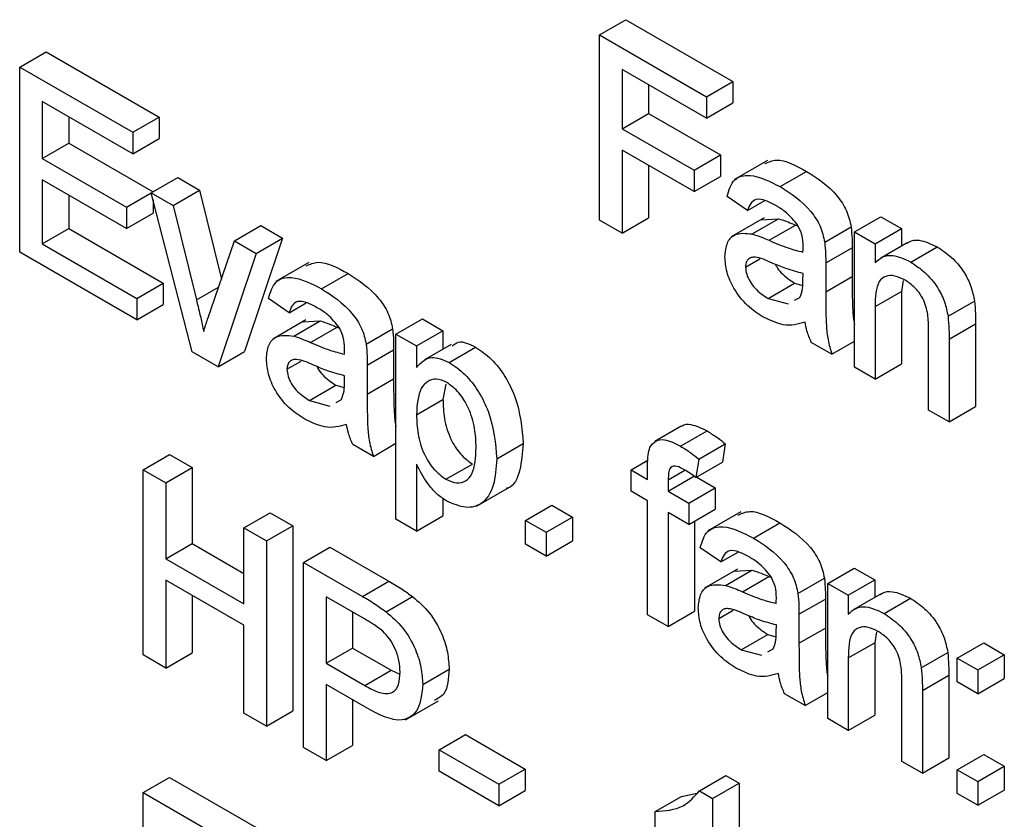
# Model space of a CAD drawing. Units: inches. Extents: x 0 to 115, y 0 to 94.
# Drawn here: x 82 to 82, y 62 to 62 of the extents above; entities that cross this region are included whole.
import ezdxf

# ---------------------------------------------------------------- set-up
doc = ezdxf.new("R2010")
doc.units = ezdxf.units.IN
doc.header["$MEASUREMENT"] = 0

msp = doc.modelspace()

# ---------------------------------------------------------------- linework, layer by layer
at = {"color": 7, "linetype": 'Continuous', "lineweight": 25}
for p, q in [((81.67565, 62.03959), (81.68272, 62.04368)), ((81.68272, 62.04368), (81.71132, 62.02717)), ((81.67565, 61.99006), (81.67565, 62.03959)), ((81.67565, 62.03959), (81.70425, 62.02308)), ((81.52055, 62.031), (81.52762, 62.03508)), ((81.52762, 62.03508), (81.55787, 62.01762)), ((81.52055, 61.98146), (81.52055, 62.031)), ((81.52055, 62.031), (81.5508, 62.01354)), ((81.70425, 62.01737), (81.6817, 62.03039)), ((81.6817, 62.03039), (81.6817, 62.01451)), ((81.68877, 62.0263), (81.68877, 62.01859)), ((81.70425, 62.02308), (81.71132, 62.02717)), ((81.71132, 62.02717), (81.71132, 62.02145)), ((81.70425, 62.02308), (81.70425, 62.01737)), ((81.5508, 62.00782), (81.5266, 62.02179)), ((81.5266, 62.02179), (81.5266, 62.00655)), ((81.70425, 62.01737), (81.71132, 62.02145)), ((81.6817, 62.01451), (81.68877, 62.01859)), ((81.68877, 62.01859), (81.70802, 62.00748)), ((81.53367, 62.01771), (81.53367, 62.01063)), ((81.5508, 62.01354), (81.55787, 62.01762)), ((81.55787, 62.01762), (81.55787, 62.0119)), ((81.5508, 62.01354), (81.5508, 62.00782)), ((81.6817, 62.01451), (81.70095, 62.00339)), ((81.5266, 62.00655), (81.53367, 62.01063)), ((81.53367, 62.01063), (81.55622, 61.99761)), ((81.5508, 62.00782), (81.55787, 62.0119)), ((81.70095, 61.99768), (81.6817, 62.00879)), ((81.6817, 62.00879), (81.6817, 61.98656)), ((81.70095, 62.00339), (81.70802, 62.00748)), ((81.70802, 62.00748), (81.70802, 62.00176)), ((81.5266, 62.00655), (81.54915, 61.99353)), ((81.68877, 62.00471), (81.68877, 61.99064)), ((81.72056, 62.00602), (81.71173, 62.00092)), ((81.70095, 62.00339), (81.70095, 61.99768)), ((81.72396, 61.99901), (81.73103, 62.00309)), ((81.54915, 61.98781), (81.5266, 62.00083)), ((81.5266, 62.00083), (81.5266, 61.98368)), ((81.55575, 61.99734), (81.56282, 62.00142)), ((81.56282, 62.00142), (81.56864, 61.99807)), ((81.70095, 61.99768), (81.70802, 62.00176)), ((81.53367, 61.99675), (81.53367, 61.98777)), ((81.54915, 61.99353), (81.55575, 61.99734)), ((81.56665, 61.95485), (81.55575, 61.99734)), ((81.55575, 61.99734), (81.56157, 61.99398)), ((81.56157, 61.99398), (81.56864, 61.99807)), ((81.56864, 61.99807), (81.57451, 61.9743)), ((81.55622, 61.9955), (81.55622, 61.9919)), ((81.71525, 61.9926), (81.70975, 61.99641)), ((81.71525, 61.9926), (81.71987, 61.99526)), ((81.54915, 61.99353), (81.54915, 61.98781)), ((81.54915, 61.98781), (81.55622, 61.9919)), ((81.56157, 61.99398), (81.56782, 61.96869)), ((81.6817, 61.98656), (81.67565, 61.99006)), ((81.6817, 61.98656), (81.68877, 61.99064)), ((81.71973, 61.99066), (81.71089, 61.98556)), ((81.71649, 61.98635), (81.72356, 61.99043)), ((81.71885, 61.99014), (81.72356, 61.99043)), ((81.74385, 61.98689), (81.75092, 61.99097)), ((81.75092, 61.99097), (81.75642, 61.98779)), ((81.5266, 61.98368), (81.53367, 61.98777)), ((81.53367, 61.98777), (81.55897, 61.97316)), ((81.57798, 61.98451), (81.58506, 61.98859)), ((81.58506, 61.98859), (81.59087, 61.98523)), ((81.72101, 61.98465), (81.72808, 61.98873)), ((81.72808, 61.98873), (81.72876, 61.98846)), ((81.73588, 61.98418), (81.74295, 61.98826)), ((81.74385, 61.95068), (81.74385, 61.98689)), ((81.74385, 61.98689), (81.74935, 61.98371)), ((81.74935, 61.98371), (81.75642, 61.98779)), ((81.75642, 61.98779), (81.75642, 61.98313)), ((81.5266, 61.98368), (81.5519, 61.96908)), ((81.5717, 61.96604), (81.57798, 61.98451)), ((81.57798, 61.98451), (81.5838, 61.98115)), ((81.59087, 61.98523), (81.58069, 61.95491)), ((81.5838, 61.98115), (81.59087, 61.98523)), ((81.74935, 61.98371), (81.74935, 61.97866)), ((81.75792, 61.98399), (81.75085, 61.97991)), ((81.5519, 61.96336), (81.52055, 61.98146)), ((81.5838, 61.98115), (81.57362, 61.95083)), ((81.73615, 61.9786), (81.74322, 61.98268)), ((81.74322, 61.98268), (81.74322, 61.97493)), ((81.7589, 61.97883), (81.76597, 61.98292)), ((81.59792, 61.9787), (81.58908, 61.97359)), ((81.7147, 61.97747), (81.71853, 61.97968)), ((81.73615, 61.9786), (81.73615, 61.97085)), ((81.60131, 61.97168), (81.60838, 61.97576)), ((81.73007, 61.97394), (81.7301, 61.97577)), ((81.5519, 61.96908), (81.55897, 61.97316)), ((81.55897, 61.97316), (81.55897, 61.96744)), ((81.72072, 61.96912), (81.72779, 61.9732)), ((81.72779, 61.9732), (81.73, 61.97259)), ((81.73615, 61.97085), (81.74322, 61.97493)), ((81.75691, 61.97388), (81.75642, 61.971)), ((81.74935, 61.96692), (81.75642, 61.971)), ((81.75642, 61.971), (81.75642, 61.95159)), ((81.5519, 61.96908), (81.5519, 61.96336)), ((81.5926, 61.96527), (81.5871, 61.96908)), ((81.5926, 61.96527), (81.59722, 61.96794)), ((81.72072, 61.96912), (81.72612, 61.96764)), ((81.72784, 61.9686), (81.72926, 61.96939)), ((81.76887, 61.96433), (81.77594, 61.96841)), ((81.5519, 61.96336), (81.55897, 61.96744)), ((81.74935, 61.96692), (81.74935, 61.94751)), ((81.59708, 61.96334), (81.58824, 61.95823)), ((81.59384, 61.95902), (81.60091, 61.9631)), ((81.5962, 61.96282), (81.60091, 61.9631)), ((81.6212, 61.95956), (81.62827, 61.96364)), ((81.62827, 61.96364), (81.63377, 61.96047)), ((81.59836, 61.95732), (81.60543, 61.96141)), ((81.60543, 61.96141), (81.60611, 61.96113)), ((81.61324, 61.95685), (81.62031, 61.96094)), ((81.6267, 61.95638), (81.63377, 61.96047)), ((81.63377, 61.96047), (81.63377, 61.95553)), ((81.76365, 61.93925), (81.76365, 61.96087)), ((81.76915, 61.95823), (81.77622, 61.96231)), ((81.77622, 61.96231), (81.77622, 61.94016)), ((81.6212, 61.91002), (81.6212, 61.95956)), ((81.6212, 61.95956), (81.6267, 61.95638)), ((81.7378, 61.95418), (81.7323, 61.95735)), ((81.7378, 61.95418), (81.74385, 61.95767)), ((81.76915, 61.95823), (81.76915, 61.93608)), ((81.57362, 61.95083), (81.56665, 61.95485)), ((81.57362, 61.95083), (81.58069, 61.95491)), ((81.6135, 61.95127), (81.62057, 61.95535)), ((81.62057, 61.95535), (81.62057, 61.9476)), ((81.6267, 61.95638), (81.6267, 61.95064)), ((81.63595, 61.95679), (81.62887, 61.9527)), ((81.63542, 61.95199), (81.64249, 61.95607)), ((81.59205, 61.95014), (81.59588, 61.95235)), ((81.6135, 61.95127), (81.6135, 61.94352)), ((81.74935, 61.94751), (81.74385, 61.95068)), ((81.74935, 61.94751), (81.75642, 61.95159)), ((81.60743, 61.94661), (81.60745, 61.94844)), ((81.6135, 61.94352), (81.62057, 61.9476)), ((81.59807, 61.94179), (81.60514, 61.94588)), ((81.60514, 61.94588), (81.60735, 61.94527)), ((81.63451, 61.94614), (81.63377, 61.94207)), ((81.59807, 61.94179), (81.60348, 61.94031)), ((81.60519, 61.94127), (81.60661, 61.94206)), ((81.6267, 61.93799), (81.63377, 61.94207)), ((81.76915, 61.93608), (81.76365, 61.93925)), ((81.76915, 61.93608), (81.77622, 61.94016)), ((81.69753, 61.9349), (81.69046, 61.93082)), ((81.69735, 61.92957), (81.70442, 61.93365)), ((81.61515, 61.92685), (81.60965, 61.93002)), ((81.61515, 61.92685), (81.6212, 61.93034)), ((81.64815, 61.92617), (81.65522, 61.93025)), ((81.70222, 61.92613), (81.70929, 61.93022)), ((81.70929, 61.93022), (81.70851, 61.92526)), ((81.55355, 61.92326), (81.56062, 61.92734)), ((81.56062, 61.92734), (81.56667, 61.92385)), ((81.68412, 61.92324), (81.68858, 61.92582)), ((81.70222, 61.92613), (81.70144, 61.92118)), ((81.55355, 61.87372), (81.55355, 61.92326)), ((81.55355, 61.92326), (81.5596, 61.91976)), ((81.5596, 61.91976), (81.56667, 61.92385)), ((81.56667, 61.92385), (81.56667, 61.90352)), ((81.6267, 61.92473), (81.6267, 61.90684)), ((81.63458, 61.92071), (81.64165, 61.9248)), ((81.68412, 61.91752), (81.68412, 61.92324)), ((81.68412, 61.92324), (81.68852, 61.9207)), ((81.68852, 61.9207), (81.68852, 61.92438)), ((81.69402, 61.92059), (81.6985, 61.92318)), ((81.70144, 61.92118), (81.70851, 61.92526)), ((81.69402, 61.91752), (81.70109, 61.92161)), ((81.69402, 61.92059), (81.69402, 61.91752)), ((81.70164, 61.92129), (81.70659, 61.91843)), ((81.5596, 61.91976), (81.5596, 61.89944)), ((81.64277, 61.91354), (81.65161, 61.91865)), ((81.69952, 61.91435), (81.70659, 61.91843)), ((81.70659, 61.91843), (81.70659, 61.91272)), ((81.63377, 61.91563), (81.63377, 61.91093)), ((81.68852, 61.91498), (81.68412, 61.91752)), ((81.69402, 61.91752), (81.69952, 61.91435)), ((81.65585, 61.90971), (81.66292, 61.91379)), ((81.66292, 61.91379), (81.66842, 61.91061)), ((81.68852, 61.8845), (81.68852, 61.91498)), ((81.69952, 61.91435), (81.69952, 61.90863)), ((81.69952, 61.90863), (81.70659, 61.91272)), ((81.5805, 61.9077), (81.58757, 61.91178)), ((81.58757, 61.91178), (81.59362, 61.90829)), ((81.6267, 61.90684), (81.6212, 61.91002)), ((81.6267, 61.90684), (81.63377, 61.91093)), ((81.66135, 61.90653), (81.66842, 61.91061)), ((81.66842, 61.91061), (81.66842, 61.90426)), ((81.69952, 61.90863), (81.69402, 61.91181)), ((81.69402, 61.91181), (81.69402, 61.88132)), ((81.71341, 61.91202), (81.70458, 61.90692)), ((81.5805, 61.88737), (81.5805, 61.9077)), ((81.5805, 61.9077), (81.58655, 61.90421)), ((81.58655, 61.90421), (81.59362, 61.90829)), ((81.59362, 61.90829), (81.59362, 61.85875)), ((81.65585, 61.90335), (81.65585, 61.90971)), ((81.65585, 61.90971), (81.66135, 61.90653)), ((81.70109, 61.90954), (81.70109, 61.8854)), ((81.71681, 61.905), (81.72388, 61.90908)), ((81.66135, 61.90653), (81.66135, 61.90018)), ((81.5596, 61.89944), (81.56667, 61.90352)), ((81.56667, 61.90352), (81.5805, 61.89554)), ((81.58655, 61.90421), (81.58655, 61.85467)), ((81.59645, 61.89849), (81.60352, 61.90257)), ((81.60352, 61.90257), (81.61928, 61.89347)), ((81.66135, 61.90018), (81.65585, 61.90335)), ((81.66135, 61.90018), (81.66842, 61.90426)), ((81.7081, 61.8986), (81.7026, 61.90241)), ((81.5596, 61.89944), (81.5805, 61.88737)), ((81.7081, 61.8986), (81.71272, 61.90126)), ((81.59645, 61.84895), (81.59645, 61.89849)), ((81.59645, 61.89849), (81.61221, 61.88939)), ((81.71258, 61.89666), (81.70374, 61.89156)), ((81.7367, 61.89288), (81.74377, 61.89696)), ((81.74377, 61.89696), (81.74927, 61.89379)), ((81.70934, 61.89234), (81.71641, 61.89643)), ((81.7117, 61.89614), (81.71641, 61.89643)), ((81.71386, 61.89065), (81.72093, 61.89473)), ((81.72093, 61.89473), (81.72161, 61.89446)), ((81.72873, 61.89018), (81.73581, 61.89426)), ((81.5805, 61.88166), (81.5596, 61.89372)), ((81.5596, 61.89372), (81.5596, 61.87022)), ((81.61221, 61.88939), (81.61928, 61.89347)), ((81.7367, 61.85668), (81.7367, 61.89288)), ((81.7367, 61.89288), (81.7422, 61.88971)), ((81.7422, 61.88971), (81.74927, 61.89379)), ((81.74927, 61.89379), (81.74927, 61.88912)), ((81.56667, 61.88964), (81.56667, 61.87431)), ((81.61275, 61.88337), (81.6025, 61.88928)), ((81.6025, 61.88928), (81.6025, 61.8715)), ((81.61857, 61.88525), (81.62564, 61.88934)), ((81.7422, 61.88971), (81.7422, 61.88466)), ((81.75077, 61.88999), (81.7437, 61.88591)), ((81.75175, 61.88483), (81.75882, 61.88891)), ((81.729, 61.8846), (81.73607, 61.88868)), ((81.73607, 61.88868), (81.73607, 61.88093)), ((81.60957, 61.8852), (81.60957, 61.87558)), ((81.69402, 61.88132), (81.68852, 61.8845)), ((81.69402, 61.88132), (81.70109, 61.8854)), ((81.70755, 61.88346), (81.71138, 61.88567)), ((81.729, 61.8846), (81.729, 61.87685)), ((81.5805, 61.85816), (81.5805, 61.88166)), ((81.72292, 61.87994), (81.72295, 61.88177)), ((81.729, 61.87685), (81.73607, 61.88093)), ((81.71357, 61.87512), (81.72064, 61.8792)), ((81.72064, 61.8792), (81.72285, 61.87859)), ((81.74976, 61.87988), (81.74927, 61.877)), ((81.7422, 61.87292), (81.74927, 61.877)), ((81.74927, 61.877), (81.74927, 61.85759)), ((81.77135, 61.87288), (81.77842, 61.87696)), ((81.77842, 61.87696), (81.78392, 61.87379)), ((81.5596, 61.87022), (81.55355, 61.87372)), ((81.5596, 61.87022), (81.56667, 61.87431)), ((81.6025, 61.8715), (81.60957, 61.87558)), ((81.60957, 61.87558), (81.61992, 61.86961)), ((81.71357, 61.87512), (81.71897, 61.87363)), ((81.72069, 61.87459), (81.72211, 61.87539)), ((81.76172, 61.87032), (81.76879, 61.87441)), ((81.77685, 61.86971), (81.78392, 61.87379)), ((81.78392, 61.87379), (81.78392, 61.86744)), ((81.6025, 61.8715), (81.61285, 61.86553)), ((81.7422, 61.87292), (81.7422, 61.85351)), ((81.77135, 61.87288), (81.77685, 61.86971)), ((81.77135, 61.86653), (81.77135, 61.87288)), ((81.61285, 61.86553), (81.61992, 61.86961)), ((81.61992, 61.86961), (81.62222, 61.86855)), ((81.62835, 61.86584), (81.63542, 61.86992)), ((81.762, 61.86423), (81.76907, 61.86831)), ((81.76907, 61.86831), (81.76907, 61.84616)), ((81.77685, 61.86971), (81.77685, 61.86335)), ((81.61301, 61.85972), (81.6025, 61.86578)), ((81.6025, 61.86578), (81.6025, 61.84546)), ((81.7565, 61.84525), (81.7565, 61.86686)), ((81.77685, 61.86335), (81.77135, 61.86653)), ((81.77685, 61.86335), (81.78392, 61.86744)), ((81.73065, 61.86017), (81.72515, 61.86335)), ((81.73065, 61.86017), (81.7367, 61.86367)), ((81.762, 61.86423), (81.762, 61.84208)), ((81.60957, 61.8617), (81.60957, 61.84954)), ((81.62378, 61.85638), (81.63262, 61.86149)), ((81.58655, 61.85467), (81.5805, 61.85816)), ((81.58655, 61.85467), (81.59362, 61.85875)), ((81.7422, 61.85351), (81.74927, 61.85759)), ((81.7422, 61.85351), (81.7367, 61.85668)), ((81.63275, 61.84832), (81.63982, 61.8524)), ((81.63982, 61.8524), (81.65577, 61.84319)), ((81.6025, 61.84546), (81.60957, 61.84954)), ((81.6025, 61.84546), (81.59645, 61.84895)), ((81.63275, 61.84832), (81.6487, 61.83911)), ((81.63275, 61.8426), (81.63275, 61.84832)), ((81.77135, 61.84303), (81.77842, 61.84711)), ((81.77842, 61.84711), (81.78392, 61.84394)), ((81.762, 61.84208), (81.7565, 61.84525)), ((81.762, 61.84208), (81.76907, 61.84616)), ((81.6487, 61.8334), (81.63275, 61.8426)), ((81.6487, 61.83911), (81.65577, 61.84319)), ((81.65577, 61.84319), (81.65577, 61.83748)), ((81.70236, 61.83735), (81.70943, 61.84143)), ((81.70943, 61.84143), (81.71297, 61.83939)), ((81.77135, 61.83668), (81.77135, 61.84303)), ((81.77135, 61.84303), (81.77685, 61.83985)), ((81.77685, 61.83985), (81.78392, 61.84394)), ((81.78392, 61.84394), (81.78392, 61.83759)), ((81.55355, 61.8369), (81.56062, 61.84098)), ((81.56062, 61.84098), (81.58922, 61.82447)), ((81.6487, 61.83911), (81.6487, 61.8334)), ((81.7059, 61.83531), (81.71297, 61.83939)), ((81.71297, 61.83939), (81.71297, 61.78985)), ((81.77685, 61.83985), (81.77685, 61.8335)), ((81.55355, 61.8369), (81.58215, 61.82039)), ((81.55355, 61.78736), (81.55355, 61.8369)), ((81.6487, 61.8334), (81.65577, 61.83748)), ((81.69757, 61.83589), (81.70172, 61.83677)), ((81.70236, 61.83735), (81.7059, 61.83531)), ((81.77685, 61.8335), (81.77135, 61.83668)), ((81.77685, 61.8335), (81.78392, 61.83759)), ((81.6905, 61.83181), (81.69757, 61.83589)), ((81.7059, 61.83531), (81.7059, 61.78577)), ((81.6905, 61.82596), (81.6905, 61.83181))]:
    msp.add_line(p, q, dxfattribs=at)
at = {"color": 27, "linetype": 'Continuous', "lineweight": 25}
msp.add_line((81.56782, 61.96869), (81.57377, 61.97213), dxfattribs=at)
at = {"color": 7, "linetype": 'Continuous', "lineweight": 25}
for points, knots in [([(81.71985, 62.00516), (81.72085, 62.0056), (81.72394, 62.00695), (81.72817, 62.00465), (81.73103, 62.00309)], [0, 0, 0, 0, 0.323837, 1, 1, 1, 1]), ([(81.70975, 61.99641), (81.71025, 61.99809), (81.71126, 62.00144), (81.71669, 62.00269), (81.7212, 62.00041), (81.72396, 61.99901)], [0, 0, 0, 0, 0.28043, 0.559303, 1, 1, 1, 1]), ([(81.73103, 62.00309), (81.73389, 62.00126), (81.73789, 61.9987), (81.742, 61.99254), (81.74263, 61.98969), (81.74295, 61.98826)], [0, 0, 0, 0, 0.559253, 0.779195, 1, 1, 1, 1]), ([(81.72396, 61.99901), (81.72682, 61.99717), (81.73082, 61.99462), (81.73492, 61.98846), (81.73556, 61.98561), (81.73588, 61.98418)], [0, 0, 0, 0, 0.559253, 0.779195, 1, 1, 1, 1]), ([(81.72297, 61.99386), (81.72203, 61.99437), (81.72016, 61.99538), (81.71756, 61.99593), (81.71597, 61.9946), (81.71549, 61.99327), (81.71525, 61.9926)], [0, 0, 0, 0, 0.280855, 0.559751, 0.7795, 1, 1, 1, 1]), ([(81.72868, 61.98865), (81.72769, 61.98988), (81.72591, 61.99209), (81.72387, 61.99332), (81.72297, 61.99386)], [0, 0, 0, 0, 0.557871, 1, 1, 1, 1]), ([(81.72356, 61.99043), (81.7244, 61.99016), (81.72589, 61.98968), (81.72741, 61.98902), (81.72808, 61.98873)], [0, 0, 0, 0, 0.5599184, 1, 1, 1, 1]), ([(81.7092, 61.98028), (81.70932, 61.98155), (81.70956, 61.98409), (81.71197, 61.98685), (81.71478, 61.98654), (81.71649, 61.98635)], [0, 0, 0, 0, 0.280458, 0.560983, 1, 1, 1, 1]), ([(81.71649, 61.98635), (81.71733, 61.98608), (81.71882, 61.9856), (81.72034, 61.98494), (81.72101, 61.98465)], [0, 0, 0, 0, 0.5599184, 1, 1, 1, 1]), ([(81.7301, 61.98296), (81.73008, 61.98399), (81.73005, 61.98582), (81.7291, 61.98778), (81.72868, 61.98865)], [0, 0, 0, 0, 0.561903, 1, 1, 1, 1]), ([(81.74295, 61.98826), (81.74305, 61.9872), (81.74322, 61.9853), (81.74322, 61.98348), (81.74322, 61.98268)], [0, 0, 0, 0, 0.559817, 1, 1, 1, 1]), ([(81.72101, 61.98465), (81.72273, 61.98391), (81.72579, 61.98259), (81.72877, 61.98183), (81.73007, 61.9815)], [0, 0, 0, 0, 0.560185, 1, 1, 1, 1]), ([(81.73588, 61.98418), (81.73598, 61.98312), (81.73615, 61.98121), (81.73615, 61.9794), (81.73615, 61.9786)], [0, 0, 0, 0, 0.559817, 1, 1, 1, 1]), ([(81.75798, 61.9839), (81.75815, 61.98403), (81.75898, 61.9847), (81.76164, 61.98491), (81.76433, 61.98367), (81.76597, 61.98292)], [0, 0, 0, 0, 0.08724, 0.442807, 1, 1, 1, 1]), ([(81.73007, 61.9815), (81.73008, 61.98177), (81.73009, 61.98226), (81.7301, 61.98275), (81.7301, 61.98296)], [0, 0, 0, 0, 0.560023, 1, 1, 1, 1]), ([(81.76597, 61.98292), (81.76725, 61.98206), (81.7698, 61.98034), (81.7731, 61.97653), (81.77516, 61.97224), (81.77568, 61.96969), (81.77594, 61.96841)], [0, 0, 0, 0, 0.280216, 0.559971, 0.779636, 1, 1, 1, 1]), ([(81.5972, 61.97784), (81.5982, 61.97827), (81.60129, 61.97963), (81.60552, 61.97732), (81.60838, 61.97576)], [0, 0, 0, 0, 0.323837, 1, 1, 1, 1]), ([(81.71946, 61.96413), (81.71803, 61.96505), (81.71516, 61.96689), (81.7116, 61.97136), (81.70949, 61.97621), (81.7093, 61.97893), (81.7092, 61.98028)], [0, 0, 0, 0, 0.280815, 0.55969, 0.779696, 1, 1, 1, 1]), ([(81.72182, 61.97857), (81.72026, 61.97929), (81.7183, 61.98018), (81.71622, 61.9801), (81.71538, 61.97963), (81.71481, 61.97875), (81.71474, 61.97789), (81.7147, 61.97747)], [0, 0, 0, 0, 0.50028, 0.625326, 0.750269, 0.875147, 1, 1, 1, 1]), ([(81.7301, 61.97577), (81.72858, 61.97616), (81.72586, 61.97685), (81.72306, 61.97805), (81.72182, 61.97857)], [0, 0, 0, 0, 0.55976, 1, 1, 1, 1]), ([(81.74935, 61.97866), (81.74999, 61.97925), (81.75128, 61.98042), (81.75454, 61.98089), (81.75724, 61.97961), (81.7589, 61.97883)], [0, 0, 0, 0, 0.280554, 0.560815, 1, 1, 1, 1]), ([(81.7589, 61.97883), (81.76018, 61.97797), (81.76273, 61.97626), (81.76603, 61.97245), (81.76809, 61.96816), (81.76861, 61.96561), (81.76887, 61.96433)], [0, 0, 0, 0, 0.280216, 0.559971, 0.779636, 1, 1, 1, 1]), ([(81.60838, 61.97576), (81.61124, 61.97393), (81.61524, 61.97138), (81.61935, 61.96521), (81.61999, 61.96236), (81.62031, 61.96094)], [0, 0, 0, 0, 0.559253, 0.779195, 1, 1, 1, 1]), ([(81.7147, 61.97747), (81.71476, 61.97684), (81.71488, 61.97558), (81.71585, 61.97357), (81.71774, 61.97105), (81.71949, 61.96991), (81.72072, 61.96912)], [0, 0, 0, 0, 0.186565, 0.373467, 0.560613, 1, 1, 1, 1]), ([(81.72274, 61.9782), (81.72281, 61.97803), (81.72317, 61.97721), (81.72487, 61.97514), (81.72658, 61.974), (81.72779, 61.9732)], [0, 0, 0, 0, 0.0723171, 0.3494172, 1, 1, 1, 1]), ([(81.5871, 61.96908), (81.58761, 61.97076), (81.58861, 61.97411), (81.59404, 61.97537), (81.59855, 61.97308), (81.60131, 61.97168)], [0, 0, 0, 0, 0.28043, 0.559303, 1, 1, 1, 1]), ([(81.72926, 61.96939), (81.72954, 61.97013), (81.73005, 61.97147), (81.73007, 61.97318), (81.73007, 61.97394)], [0, 0, 0, 0, 0.558995, 1, 1, 1, 1]), ([(81.74322, 61.97493), (81.74322, 61.97312), (81.74322, 61.97013), (81.74339, 61.9659), (81.7435, 61.96344), (81.74385, 61.96213), (81.74385, 61.96212)], [0, 0, 0, 0, 0.434837, 0.7162021, 0.9971869, 1, 1, 1, 1]), ([(81.75737, 61.974), (81.75645, 61.97444), (81.75461, 61.97533), (81.75212, 61.97524), (81.74949, 61.97311), (81.74941, 61.96947), (81.74935, 61.96692)], [0, 0, 0, 0, 0.187273, 0.374362, 0.56054, 1, 1, 1, 1]), ([(81.76365, 61.96087), (81.76364, 61.96215), (81.76363, 61.96471), (81.7625, 61.96888), (81.75999, 61.97222), (81.75824, 61.97341), (81.75737, 61.974)], [0, 0, 0, 0, 0.28168, 0.559785, 0.779587, 1, 1, 1, 1]), ([(81.60131, 61.97168), (81.60417, 61.96985), (81.60817, 61.9673), (81.61228, 61.96113), (81.61292, 61.95828), (81.61324, 61.95685)], [0, 0, 0, 0, 0.559253, 0.779195, 1, 1, 1, 1]), ([(81.73615, 61.97085), (81.73616, 61.96903), (81.73617, 61.96604), (81.73628, 61.96183), (81.73663, 61.95811), (81.73741, 61.95549), (81.7378, 61.95418)], [0, 0, 0, 0, 0.340206, 0.560339, 0.780175, 1, 1, 1, 1]), ([(81.56782, 61.96869), (81.56821, 61.96711), (81.56892, 61.96429), (81.56952, 61.9615), (81.56978, 61.96027)], [0, 0, 0, 0, 0.559981, 1, 1, 1, 1]), ([(81.60032, 61.96653), (81.59938, 61.96704), (81.59751, 61.96805), (81.59491, 61.9686), (81.59332, 61.96728), (81.59284, 61.96594), (81.5926, 61.96527)], [0, 0, 0, 0, 0.2808547, 0.5597509, 0.7794996, 1, 1, 1, 1]), ([(81.77594, 61.96841), (81.77604, 61.96725), (81.77622, 61.96517), (81.77622, 61.96318), (81.77622, 61.96231)], [0, 0, 0, 0, 0.559791, 1, 1, 1, 1]), ([(81.56978, 61.96027), (81.57011, 61.96137), (81.5707, 61.96334), (81.5714, 61.96522), (81.5717, 61.96604)], [0, 0, 0, 0, 0.559986, 1, 1, 1, 1]), ([(81.60603, 61.96132), (81.60504, 61.96255), (81.60326, 61.96476), (81.60122, 61.96599), (81.60032, 61.96653)], [0, 0, 0, 0, 0.557871, 1, 1, 1, 1]), ([(81.60091, 61.9631), (81.60175, 61.96283), (81.60324, 61.96235), (81.60476, 61.96169), (81.60543, 61.96141)], [0, 0, 0, 0, 0.559918, 1, 1, 1, 1]), ([(81.73065, 61.96275), (81.72877, 61.96222), (81.72542, 61.96127), (81.72128, 61.96326), (81.71946, 61.96413)], [0, 0, 0, 0, 0.559971, 1, 1, 1, 1]), ([(81.7323, 61.95735), (81.73186, 61.95837), (81.73108, 61.9602), (81.73078, 61.96197), (81.73065, 61.96275)], [0, 0, 0, 0, 0.559697, 1, 1, 1, 1]), ([(81.76887, 61.96433), (81.76897, 61.96316), (81.76915, 61.96109), (81.76915, 61.9591), (81.76915, 61.95823)], [0, 0, 0, 0, 0.559791, 1, 1, 1, 1]), ([(81.60745, 61.95564), (81.60743, 61.95666), (81.6074, 61.95849), (81.60645, 61.96046), (81.60603, 61.96132)], [0, 0, 0, 0, 0.561903, 1, 1, 1, 1]), ([(81.62031, 61.96094), (81.6204, 61.95987), (81.62057, 61.95797), (81.62057, 61.95615), (81.62057, 61.95535)], [0, 0, 0, 0, 0.559817, 1, 1, 1, 1]), ([(81.58655, 61.95296), (81.58667, 61.95422), (81.58691, 61.95676), (81.58932, 61.95952), (81.59213, 61.95921), (81.59384, 61.95902)], [0, 0, 0, 0, 0.280458, 0.560983, 1, 1, 1, 1]), ([(81.59384, 61.95902), (81.59468, 61.95875), (81.59617, 61.95827), (81.59769, 61.95761), (81.59836, 61.95732)], [0, 0, 0, 0, 0.559918, 1, 1, 1, 1]), ([(81.59836, 61.95732), (81.60008, 61.95658), (81.60314, 61.95526), (81.60612, 61.95451), (81.60743, 61.95417)], [0, 0, 0, 0, 0.560185, 1, 1, 1, 1]), ([(81.63622, 61.95633), (81.63674, 61.95679), (81.63826, 61.95816), (81.64081, 61.9569), (81.64249, 61.95607)], [0, 0, 0, 0, 0.340402, 1, 1, 1, 1]), ([(81.60743, 61.95417), (81.60743, 61.95445), (81.60744, 61.95494), (81.60745, 61.95542), (81.60745, 61.95564)], [0, 0, 0, 0, 0.5600235, 1, 1, 1, 1]), ([(81.61324, 61.95685), (81.61333, 61.95579), (81.6135, 61.95389), (81.6135, 61.95207), (81.6135, 61.95127)], [0, 0, 0, 0, 0.559817, 1, 1, 1, 1]), ([(81.64249, 61.95607), (81.64392, 61.9551), (81.64678, 61.95315), (81.65053, 61.94831), (81.6544, 61.9403), (81.65488, 61.93439), (81.65522, 61.93025)], [0, 0, 0, 0, 0.18709, 0.374052, 0.561104, 1, 1, 1, 1]), ([(81.59681, 61.9368), (81.59538, 61.93772), (81.59252, 61.93957), (81.58896, 61.94403), (81.58685, 61.94888), (81.58665, 61.9516), (81.58655, 61.95296)], [0, 0, 0, 0, 0.280815, 0.55969, 0.779696, 1, 1, 1, 1]), ([(81.59918, 61.95125), (81.59761, 61.95196), (81.59565, 61.95285), (81.59357, 61.95278), (81.59273, 61.9523), (81.59216, 61.95142), (81.59209, 61.95057), (81.59205, 61.95014)], [0, 0, 0, 0, 0.5002798, 0.6253263, 0.7502693, 0.875147, 1, 1, 1, 1]), ([(81.6267, 61.95064), (81.62791, 61.95195), (81.63008, 61.95429), (81.63378, 61.95269), (81.63542, 61.95199)], [0, 0, 0, 0, 0.5601586, 1, 1, 1, 1]), ([(81.63542, 61.95199), (81.63685, 61.95102), (81.63971, 61.94907), (81.64346, 61.94423), (81.64733, 61.93621), (81.64781, 61.93031), (81.64815, 61.92617)], [0, 0, 0, 0, 0.18709, 0.374052, 0.561104, 1, 1, 1, 1]), ([(81.59205, 61.95014), (81.59211, 61.94951), (81.59223, 61.94826), (81.5932, 61.94624), (81.59509, 61.94372), (81.59684, 61.94259), (81.59807, 61.94179)], [0, 0, 0, 0, 0.186565, 0.373467, 0.560613, 1, 1, 1, 1]), ([(81.60745, 61.94844), (81.60593, 61.94883), (81.60321, 61.94952), (81.60041, 61.95072), (81.59918, 61.95125)], [0, 0, 0, 0, 0.55976, 1, 1, 1, 1]), ([(81.60009, 61.95088), (81.60017, 61.95071), (81.60053, 61.94988), (81.60222, 61.94781), (81.60394, 61.94667), (81.60514, 61.94588)], [0, 0, 0, 0, 0.072317, 0.349417, 1, 1, 1, 1]), ([(81.62057, 61.9476), (81.62057, 61.94579), (81.62057, 61.9428), (81.62074, 61.93858), (81.62085, 61.93612), (81.6212, 61.9348), (81.6212, 61.93479)], [0, 0, 0, 0, 0.434837, 0.716202, 0.997187, 1, 1, 1, 1]), ([(81.63481, 61.94662), (81.63383, 61.94704), (81.63187, 61.94786), (81.62954, 61.94699), (81.62706, 61.94437), (81.62685, 61.94062), (81.6267, 61.93799)], [0, 0, 0, 0, 0.186313, 0.373288, 0.560513, 1, 1, 1, 1]), ([(81.60661, 61.94206), (81.60689, 61.94281), (81.6074, 61.94414), (81.60742, 61.94586), (81.60743, 61.94661)], [0, 0, 0, 0, 0.558995, 1, 1, 1, 1]), ([(81.64265, 61.92925), (81.6426, 61.93093), (81.64249, 61.93428), (81.64093, 61.93948), (81.63816, 61.94411), (81.63592, 61.94579), (81.63481, 61.94662)], [0, 0, 0, 0, 0.281282, 0.560954, 0.780919, 1, 1, 1, 1]), ([(81.6135, 61.94352), (81.61351, 61.94171), (81.61352, 61.93872), (81.61363, 61.93451), (81.61398, 61.93078), (81.61476, 61.92816), (81.61515, 61.92685)], [0, 0, 0, 0, 0.340206, 0.560339, 0.780175, 1, 1, 1, 1]), ([(81.63377, 61.94207), (81.63383, 61.94039), (81.63394, 61.93705), (81.63546, 61.93184), (81.6383, 61.92726), (81.64054, 61.92562), (81.64165, 61.9248)], [0, 0, 0, 0, 0.281226, 0.560744, 0.780646, 1, 1, 1, 1]), ([(81.608, 61.93542), (81.60613, 61.93489), (81.60277, 61.93394), (81.59863, 61.93593), (81.59681, 61.9368)], [0, 0, 0, 0, 0.559971, 1, 1, 1, 1]), ([(81.6267, 61.93799), (81.62676, 61.93631), (81.62686, 61.93297), (81.62839, 61.92776), (81.63123, 61.92318), (81.63346, 61.92153), (81.63458, 61.92071)], [0, 0, 0, 0, 0.281226, 0.560744, 0.780646, 1, 1, 1, 1]), ([(81.60965, 61.93002), (81.60922, 61.93105), (81.60844, 61.93287), (81.60813, 61.93464), (81.608, 61.93542)], [0, 0, 0, 0, 0.559697, 1, 1, 1, 1]), ([(81.69758, 61.93483), (81.69764, 61.93489), (81.69821, 61.93555), (81.70061, 61.93554), (81.70298, 61.93437), (81.70442, 61.93365)], [0, 0, 0, 0, 0.041167, 0.414036, 1, 1, 1, 1]), ([(81.70442, 61.93365), (81.70534, 61.93308), (81.70698, 61.93206), (81.70859, 61.93078), (81.70929, 61.93022)], [0, 0, 0, 0, 0.559945, 1, 1, 1, 1]), ([(81.6891, 61.92922), (81.68957, 61.92989), (81.6905, 61.93122), (81.69347, 61.93156), (81.69588, 61.93033), (81.69735, 61.92957)], [0, 0, 0, 0, 0.279458, 0.559661, 1, 1, 1, 1]), ([(81.63458, 61.92071), (81.63556, 61.92028), (81.63752, 61.91941), (81.63993, 61.92013), (81.64237, 61.92283), (81.64254, 61.9266), (81.64265, 61.92925)], [0, 0, 0, 0, 0.18658, 0.37341, 0.560325, 1, 1, 1, 1]), ([(81.65522, 61.93025), (81.65503, 61.92786), (81.65464, 61.92308), (81.65278, 61.91874), (81.65082, 61.9183), (81.65066, 61.91827)], [0, 0, 0, 0, 0.480761, 0.959428, 1, 1, 1, 1]), ([(81.68852, 61.92438), (81.68852, 61.92536), (81.68853, 61.92712), (81.68893, 61.92858), (81.6891, 61.92922)], [0, 0, 0, 0, 0.56037, 1, 1, 1, 1]), ([(81.69735, 61.92957), (81.69827, 61.929), (81.6999, 61.92798), (81.70151, 61.9267), (81.70222, 61.92613)], [0, 0, 0, 0, 0.559945, 1, 1, 1, 1]), ([(81.64815, 61.92617), (81.64799, 61.9237), (81.64767, 61.91878), (81.64471, 61.91399), (81.63998, 61.91268), (81.63651, 61.91415), (81.63477, 61.91489)], [0, 0, 0, 0, 0.28075, 0.560278, 0.780161, 1, 1, 1, 1]), ([(81.63477, 61.91489), (81.63387, 61.91549), (81.63208, 61.91668), (81.62913, 61.92005), (81.62762, 61.92295), (81.6267, 61.92473)], [0, 0, 0, 0, 0.280378, 0.560577, 1, 1, 1, 1]), ([(81.69836, 61.92327), (81.69768, 61.92364), (81.69632, 61.92438), (81.69453, 61.92418), (81.69407, 61.92241), (81.69404, 61.9212), (81.69402, 61.92059)], [0, 0, 0, 0, 0.281469, 0.557719, 0.778516, 1, 1, 1, 1]), ([(81.70144, 61.92118), (81.70087, 61.92161), (81.69985, 61.92237), (81.69882, 61.923), (81.69836, 61.92327)], [0, 0, 0, 0, 0.559924, 1, 1, 1, 1]), ([(81.7127, 61.91116), (81.7137, 61.9116), (81.71679, 61.91295), (81.72102, 61.91064), (81.72388, 61.90908)], [0, 0, 0, 0, 0.323837, 1, 1, 1, 1]), ([(81.7026, 61.90241), (81.7031, 61.90409), (81.70411, 61.90743), (81.70954, 61.90869), (81.71405, 61.9064), (81.71681, 61.905)], [0, 0, 0, 0, 0.28043, 0.559303, 1, 1, 1, 1]), ([(81.72388, 61.90908), (81.72674, 61.90725), (81.73074, 61.9047), (81.73485, 61.89854), (81.73548, 61.89569), (81.73581, 61.89426)], [0, 0, 0, 0, 0.559253, 0.779195, 1, 1, 1, 1]), ([(81.71681, 61.905), (81.71967, 61.90317), (81.72367, 61.90062), (81.72777, 61.89445), (81.72841, 61.89161), (81.72873, 61.89018)], [0, 0, 0, 0, 0.559253, 0.779195, 1, 1, 1, 1]), ([(81.71582, 61.89986), (81.71488, 61.90036), (81.71301, 61.90138), (81.71041, 61.90192), (81.70882, 61.9006), (81.70834, 61.89927), (81.7081, 61.8986)], [0, 0, 0, 0, 0.2808547, 0.5597509, 0.7794996, 1, 1, 1, 1]), ([(81.72153, 61.89464), (81.72054, 61.89588), (81.71876, 61.89809), (81.71672, 61.89931), (81.71582, 61.89986)], [0, 0, 0, 0, 0.557871, 1, 1, 1, 1]), ([(81.71641, 61.89643), (81.71725, 61.89616), (81.71874, 61.89567), (81.72026, 61.89502), (81.72093, 61.89473)], [0, 0, 0, 0, 0.559918, 1, 1, 1, 1]), ([(81.72295, 61.88896), (81.72293, 61.88999), (81.7229, 61.89181), (81.72195, 61.89378), (81.72153, 61.89464)], [0, 0, 0, 0, 0.561903, 1, 1, 1, 1]), ([(81.73581, 61.89426), (81.7359, 61.89319), (81.73607, 61.89129), (81.73607, 61.88948), (81.73607, 61.88868)], [0, 0, 0, 0, 0.559817, 1, 1, 1, 1]), ([(81.61928, 61.89347), (81.62048, 61.89278), (81.6226, 61.89154), (81.62471, 61.89001), (81.62564, 61.88934)], [0, 0, 0, 0, 0.560101, 1, 1, 1, 1]), ([(81.70205, 61.88628), (81.70217, 61.88755), (81.70241, 61.89008), (81.70482, 61.89284), (81.70763, 61.89253), (81.70934, 61.89234)], [0, 0, 0, 0, 0.280458, 0.560983, 1, 1, 1, 1]), ([(81.70934, 61.89234), (81.71018, 61.89207), (81.71167, 61.89159), (81.71319, 61.89094), (81.71386, 61.89065)], [0, 0, 0, 0, 0.559918, 1, 1, 1, 1]), ([(81.61221, 61.88939), (81.61341, 61.8887), (81.61553, 61.88746), (81.61764, 61.88593), (81.61857, 61.88525)], [0, 0, 0, 0, 0.560101, 1, 1, 1, 1]), ([(81.62564, 61.88934), (81.6272, 61.888), (81.6303, 61.88534), (81.63349, 61.87968), (81.63516, 61.87438), (81.63533, 61.87141), (81.63542, 61.86992)], [0, 0, 0, 0, 0.280013, 0.55891, 0.779396, 1, 1, 1, 1]), ([(81.71386, 61.89065), (81.71558, 61.88991), (81.71864, 61.88858), (81.72162, 61.88783), (81.72292, 61.8875)], [0, 0, 0, 0, 0.560185, 1, 1, 1, 1]), ([(81.72292, 61.8875), (81.72293, 61.88777), (81.72294, 61.88826), (81.72295, 61.88875), (81.72295, 61.88896)], [0, 0, 0, 0, 0.560023, 1, 1, 1, 1]), ([(81.72873, 61.89018), (81.72883, 61.88911), (81.729, 61.88721), (81.729, 61.88539), (81.729, 61.8846)], [0, 0, 0, 0, 0.559817, 1, 1, 1, 1]), ([(81.75083, 61.88989), (81.751, 61.89003), (81.75183, 61.8907), (81.75449, 61.89091), (81.75718, 61.88967), (81.75882, 61.88891)], [0, 0, 0, 0, 0.08724, 0.442807, 1, 1, 1, 1]), ([(81.75882, 61.88891), (81.7601, 61.88805), (81.76265, 61.88633), (81.76595, 61.88253), (81.76801, 61.87824), (81.76853, 61.87568), (81.76879, 61.87441)], [0, 0, 0, 0, 0.280216, 0.559971, 0.779636, 1, 1, 1, 1]), ([(81.71231, 61.87013), (81.71088, 61.87105), (81.70801, 61.87289), (81.70445, 61.87735), (81.70234, 61.88221), (81.70215, 61.88492), (81.70205, 61.88628)], [0, 0, 0, 0, 0.280815, 0.55969, 0.779696, 1, 1, 1, 1]), ([(81.71467, 61.88457), (81.71311, 61.88528), (81.71115, 61.88618), (81.70907, 61.8861), (81.70823, 61.88563), (81.70766, 61.88475), (81.70759, 61.88389), (81.70755, 61.88346)], [0, 0, 0, 0, 0.50028, 0.625326, 0.750269, 0.875147, 1, 1, 1, 1]), ([(81.7422, 61.88466), (81.74284, 61.88524), (81.74413, 61.88641), (81.74739, 61.88689), (81.75009, 61.88561), (81.75175, 61.88483)], [0, 0, 0, 0, 0.2805539, 0.5608154, 1, 1, 1, 1]), ([(81.61857, 61.88525), (81.62013, 61.88392), (81.62323, 61.88125), (81.62642, 61.8756), (81.62809, 61.8703), (81.62826, 61.86732), (81.62835, 61.86584)], [0, 0, 0, 0, 0.280013, 0.55891, 0.779396, 1, 1, 1, 1]), ([(81.72295, 61.88177), (81.72143, 61.88215), (81.71871, 61.88284), (81.71591, 61.88404), (81.71467, 61.88457)], [0, 0, 0, 0, 0.55976, 1, 1, 1, 1]), ([(81.71559, 61.8842), (81.71566, 61.88403), (81.71602, 61.8832), (81.71772, 61.88114), (81.71943, 61.88), (81.72064, 61.8792)], [0, 0, 0, 0, 0.0723171, 0.3494172, 1, 1, 1, 1]), ([(81.75175, 61.88483), (81.75303, 61.88397), (81.75558, 61.88225), (81.75888, 61.87844), (81.76094, 61.87416), (81.76146, 61.8716), (81.76172, 61.87032)], [0, 0, 0, 0, 0.280216, 0.559971, 0.779636, 1, 1, 1, 1]), ([(81.61769, 61.88008), (81.61677, 61.88077), (81.61513, 61.882), (81.61348, 61.88295), (81.61275, 61.88337)], [0, 0, 0, 0, 0.559585, 1, 1, 1, 1]), ([(81.70755, 61.88346), (81.70761, 61.88284), (81.70773, 61.88158), (81.7087, 61.87956), (81.71059, 61.87704), (81.71234, 61.87591), (81.71357, 61.87512)], [0, 0, 0, 0, 0.186565, 0.373467, 0.560613, 1, 1, 1, 1]), ([(81.73607, 61.88093), (81.73607, 61.87911), (81.73607, 61.87613), (81.73624, 61.8719), (81.73635, 61.86944), (81.7367, 61.86813), (81.7367, 61.86811)], [0, 0, 0, 0, 0.434837, 0.716202, 0.997187, 1, 1, 1, 1]), ([(81.75022, 61.88), (81.7493, 61.88044), (81.74746, 61.88133), (81.74497, 61.88124), (81.74234, 61.8791), (81.74226, 61.87547), (81.7422, 61.87292)], [0, 0, 0, 0, 0.187273, 0.374362, 0.56054, 1, 1, 1, 1]), ([(81.6223, 61.86913), (81.62225, 61.87015), (81.62214, 61.87219), (81.62108, 61.87533), (81.61957, 61.87811), (81.61831, 61.87942), (81.61769, 61.88008)], [0, 0, 0, 0, 0.2802608, 0.5600775, 0.7801497, 1, 1, 1, 1]), ([(81.72211, 61.87539), (81.72239, 61.87613), (81.7229, 61.87746), (81.72292, 61.87918), (81.72292, 61.87994)], [0, 0, 0, 0, 0.558995, 1, 1, 1, 1]), ([(81.7565, 61.86686), (81.75649, 61.86815), (81.75648, 61.87071), (81.75535, 61.87487), (81.75284, 61.87822), (81.75109, 61.8794), (81.75022, 61.88)], [0, 0, 0, 0, 0.28168, 0.559785, 0.779587, 1, 1, 1, 1]), ([(81.729, 61.87685), (81.72901, 61.87503), (81.72902, 61.87204), (81.72913, 61.86783), (81.72948, 61.86411), (81.73026, 61.86148), (81.73065, 61.86017)], [0, 0, 0, 0, 0.340206, 0.560339, 0.780175, 1, 1, 1, 1]), ([(81.76879, 61.87441), (81.76889, 61.87324), (81.76907, 61.87117), (81.76907, 61.86918), (81.76907, 61.86831)], [0, 0, 0, 0, 0.5597912, 1, 1, 1, 1]), ([(81.76172, 61.87032), (81.76182, 61.86916), (81.762, 61.86708), (81.762, 61.8651), (81.762, 61.86423)], [0, 0, 0, 0, 0.5597912, 1, 1, 1, 1]), ([(81.61285, 61.86553), (81.61416, 61.86482), (81.61678, 61.86341), (81.6203, 61.86317), (81.62209, 61.86567), (81.62223, 61.86797), (81.6223, 61.86913)], [0, 0, 0, 0, 0.281401, 0.559753, 0.779356, 1, 1, 1, 1]), ([(81.63542, 61.86992), (81.63527, 61.86743), (81.63502, 61.86337), (81.63241, 61.86205), (81.63139, 61.86153)], [0, 0, 0, 0, 0.610768, 1, 1, 1, 1]), ([(81.7235, 61.86875), (81.72162, 61.86822), (81.71827, 61.86727), (81.71413, 61.86925), (81.71231, 61.87013)], [0, 0, 0, 0, 0.559971, 1, 1, 1, 1]), ([(81.72515, 61.86335), (81.72471, 61.86437), (81.72393, 61.86619), (81.72363, 61.86797), (81.7235, 61.86875)], [0, 0, 0, 0, 0.559697, 1, 1, 1, 1]), ([(81.62835, 61.86584), (81.62812, 61.86349), (81.62767, 61.85881), (81.6222, 61.85482), (81.6165, 61.85786), (81.61301, 61.85972)], [0, 0, 0, 0, 0.2807512, 0.5597085, 1, 1, 1, 1]), ([(81.6905, 61.83181), (81.69318, 61.83201), (81.69795, 61.83237), (81.70101, 61.83583), (81.70236, 61.83735)], [0, 0, 0, 0, 0.560427, 1, 1, 1, 1])]:
    msp.add_open_spline(points, degree=3, knots=knots, dxfattribs=at)

doc.saveas('drawing.dxf')
